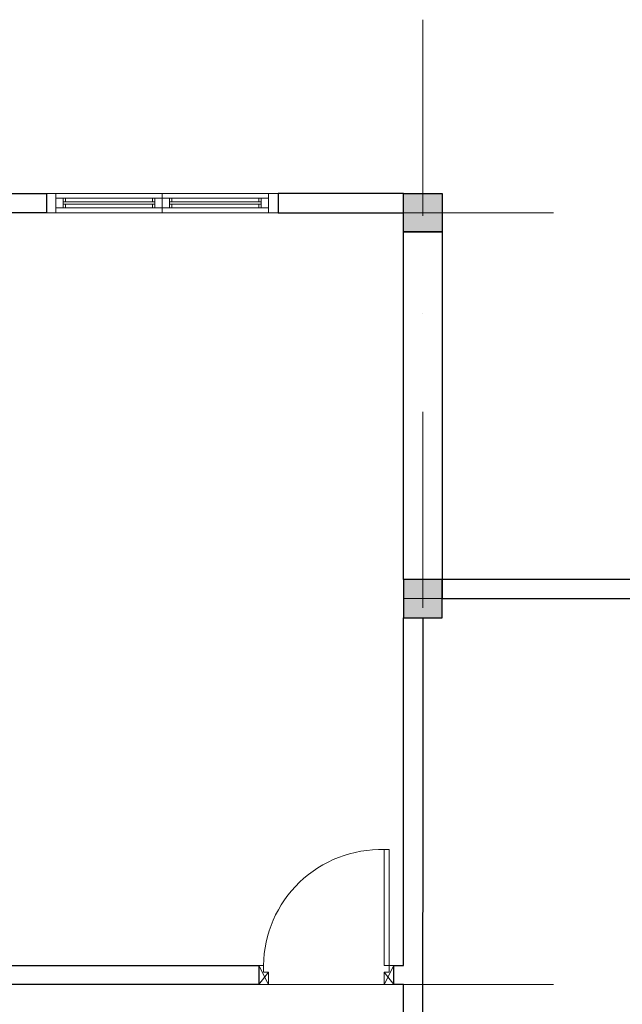
# Model space of a CAD drawing. Units: millimetres. Extents: x -45386 to -26152, y -24688 to -7044.
# Drawn here: x -36438 to -33317, y -12146 to -7044 of the extents above; entities that cross this region are included whole.
import ezdxf

# ---------------------------------------------------------------- set-up
doc = ezdxf.new("R2010")
doc.units = ezdxf.units.MM
doc.header["$LTSCALE"] = 80
doc.header["$MEASUREMENT"] = 0
doc.linetypes.add('DASHDOT', pattern=[25.4, 12.7, -6.35, 0, -6.35])
for name, color, linetype, lineweight in [('column', 136, 'Continuous', 30), ('DIM', 8, 'Continuous', 5), ('DOOR', 35, 'Continuous', 9), ('HATCH', 8, 'Continuous', 5), ('TRUC', 8, 'DASHDOT', 9), ('TUONG', 6, 'Continuous', 30)]:
    doc.layers.add(name, color=color, linetype=linetype, lineweight=lineweight)

# ---------------------------------------------------------------- blocks, each defined once
blk = doc.blocks.new('cs12')
at = {"layer": 'DOOR'}
for points in [[(33088.9, -20553.3), (33088.9, -20653.3), (34288.9, -20653.3), (34288.9, -20553.3), (33088.9, -20553.3)], [(33138.9, -20653.3), (33138.9, -20553.3)], [(33688.9, -20553.3), (33688.9, -20653.3)], [(34238.9, -20653.3), (34238.9, -20553.3)], [(33138.9, -20578.3), (33138.9, -20578.3), (34238.9, -20578.3), (34238.9, -20578.3)], [(33176.4, -20628.3), (33176.4, -20578.3)], [(33176.4, -20597), (33651.4, -20597)], [(33176.4, -20609.5), (33651.4, -20609.5)], [(33188.9, -20578.3), (33188.9, -20597)], [(33188.9, -20609.5), (33188.9, -20628.3)], [(33638.9, -20578.3), (33638.9, -20597)], [(33638.9, -20609.5), (33638.9, -20628.3)], [(33651.4, -20628.3), (33651.4, -20578.3)], [(33726.4, -20628.3), (33726.4, -20578.3)], [(33726.4, -20597), (34201.4, -20597)], [(33726.4, -20609.5), (34201.4, -20609.5)], [(33738.9, -20597), (33738.9, -20578.3)], [(33738.9, -20628.3), (33738.9, -20609.5)], [(34188.9, -20578.3), (34188.9, -20597)], [(34188.9, -20609.5), (34188.9, -20628.3)], [(34201.4, -20628.3), (34201.4, -20578.3)], [(34238.9, -20628.3), (33638.9, -20628.3), (33138.9, -20628.3)]]:
    blk.add_lwpolyline(points, dxfattribs=at)
blk = doc.blocks.new('cua700')
at = {"layer": 'DOOR'}
for p, q in [((1, 7), (0, 6.5)), ((0.65, 6.5), (0, 7)), ((0, 6.5), (0, 0.5)), ((0.65, 0.5), (0, 0)), ((1, 0), (0, 0.5))]:
    blk.add_line(p, q, dxfattribs=at)
for points in [[(1, 7), (1, 6.75), (0.65, 6.75), (0.65, 6.5), (0, 6.5), (0, 7)], [(1, 0), (1, 0.25), (0.65, 0.25), (0.65, 0.5), (0, 0.5), (0, 0)], [(1, 0.25), (1, 0.5), (7, 0.5), (7, 0.25)]]:
    blk.add_lwpolyline(points, close=True, dxfattribs=at)
at = {"layer": 'DOOR', "ltscale": 0.1}
blk.add_arc((0.924, 0.672), 6.078, 358.3746, 89.2871, dxfattribs=at)

msp = doc.modelspace()

# ---------------------------------------------------------------- hatches: boundary and pattern name
at = {"layer": 'HATCH'}
msp.add_hatch(color=1, dxfattribs=at).paths.add_polyline_path([(-34449.9, -7944), (-34249.9, -7944), (-34249.9, -8144), (-34449.9, -8144)])
h = msp.add_hatch(color=1, dxfattribs=at)
h.paths.add_polyline_path([(-34249.9, -9944), (-34349.9, -9944), (-34349.9, -10044), (-34249.9, -10044)])
h.paths.add_polyline_path([(-34349.9, -9944), (-34449.9, -9944), (-34449.9, -10044), (-34349.9, -10044)])
h = msp.add_hatch(color=1, dxfattribs=at)
h.paths.add_polyline_path([(-34249.9, -10044), (-34349.9, -10044), (-34349.9, -10144), (-34249.9, -10144)])
h.paths.add_polyline_path([(-34349.9, -10044), (-34449.9, -10044), (-34449.9, -10144), (-34349.9, -10144)])

# ---------------------------------------------------------------- linework, layer by layer
at = {"layer": 'column'}
for points in [[(-34249.9, -8144), (-34449.9, -8144), (-34449.9, -7944), (-34249.9, -7944)], [(-34249.9, -9944.2), (-34449.9, -9944.2), (-34449.9, -10144), (-34249.9, -10144)]]:
    msp.add_lwpolyline(points, close=True, dxfattribs=at)
at = {"layer": 'TRUC'}
for p, q in [((-34349.9, -7044), (-34349.9, -23868.3)), ((-44850.4, -8044), (-27199.3, -8044)), ((-34449.9, -10044), (-27199.3, -10044)), ((-44850.4, -12044), (-28434.6, -12044))]:
    msp.add_line(p, q, dxfattribs=at)
at = {"layer": 'TUONG'}
for points in [[(-36299.9, -7944), (-36299.9, -8044), (-39249.9, -8044), (-39249.9, -7943.9), (-36299.9, -7943.9)], [(-35099.9, -8044), (-34449.9, -8044), (-34449.9, -7944), (-35099.9, -7944), (-35099.9, -8044)], [(-32449.9, -9944.2), (-34249.9, -9944.2), (-34449.9, -9944), (-34449.9, -8144), (-34249.9, -8144), (-34249.9, -10044), (-32449.9, -10044), (-32449.9, -9943.9)], [(-34349.9, -13194.6), (-34449.9, -13194.6), (-34449.9, -12044), (-34499.9, -12044), (-34499.9, -11944), (-34449.9, -11944), (-34449.9, -10144), (-34349.9, -10144), (-34351.2, -13194.6)], [(-35199.9, -12044), (-39249.9, -12044), (-39249.9, -11944), (-35199.9, -11944), (-35199.9, -12044)]]:
    msp.add_lwpolyline(points, dxfattribs=at)

# ---------------------------------------------------------------- block references
at = {"layer": 'DIM', "xscale": 100, "yscale": 100, "zscale": 100, "rotation": 90}
msp.add_blockref('cua700', (-34499.9, -12044), dxfattribs=at)
at = {"layer": 'DOOR'}
msp.add_blockref('cs12', (-69388.8, 12609.3), dxfattribs=at)

doc.saveas('drawing.dxf')
